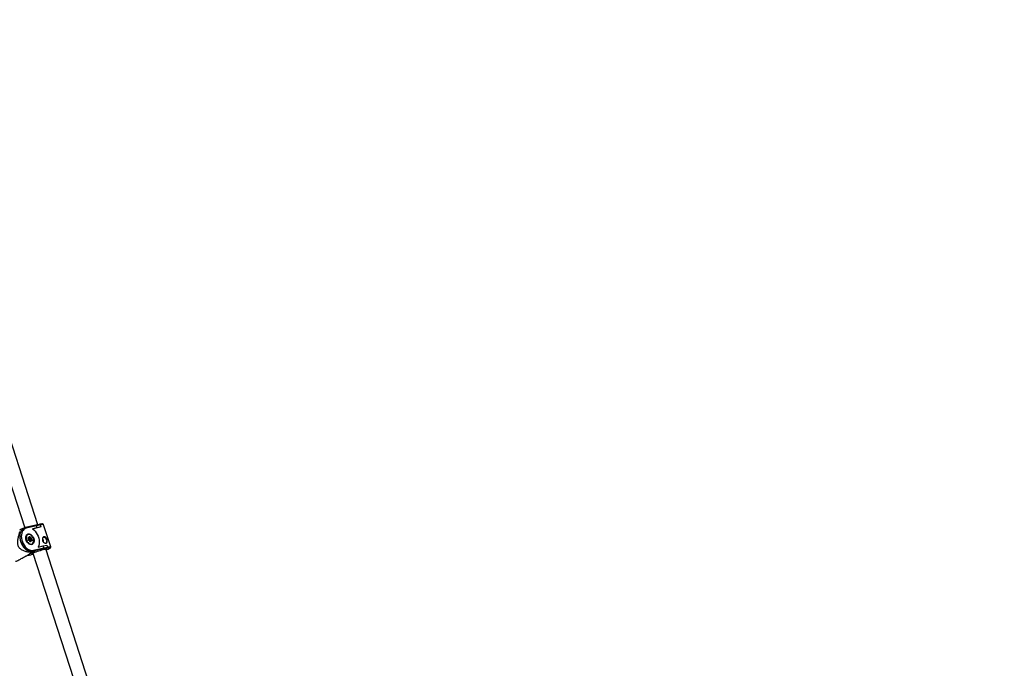
# Model space of a CAD drawing. Units: millimetres. Extents: x -4999 to 5001, y -4997 to 5003.
# Drawn here: x 2670 to 3836, y 1670 to 2438 of the extents above; entities that cross this region are included whole.
import ezdxf

# ---------------------------------------------------------------- set-up
doc = ezdxf.new("R2010")
doc.units = ezdxf.units.MM

msp = doc.modelspace()

# ---------------------------------------------------------------- linework, layer by layer
at = {"color": 7, "linetype": 'Continuous', "lineweight": 25}
for p, q in [((2504.7, 2366), (2676.4, 1836)), ((2692, 1839.6), (2519.9, 2370.9)), ((2670.6, 1830.8), (2671.1, 1829.9)), ((2676.2, 1835.9), (2671.6, 1834)), ((2677.4, 1836.3), (2677.3, 1836.3)), ((2689.5, 1839.1), (2677.4, 1836.3)), ((2690.4, 1838.4), (2678.3, 1835.6)), ((2691.1, 1836.1), (2685.5, 1834.8)), ((2693.4, 1839.9), (2689.5, 1839.1)), ((2694.8, 1839.4), (2690.4, 1838.4)), ((2691.1, 1836.1), (2690.4, 1838.4)), ((2695.6, 1837.1), (2691.1, 1836.1)), ((2694.8, 1839.4), (2695.6, 1837.1)), ((2695.5, 1837), (2695.6, 1837.1)), ((2707.2, 1813.6), (2698.7, 1839.7)), ((2679.8, 1828.4), (2679.2, 1828.1)), ((2679.3, 1828.2), (2679.4, 1828.2)), ((2681.4, 1823.9), (2680.4, 1824)), ((2681, 1822.7), (2680.4, 1823.7)), ((2681.1, 1822.7), (2680.5, 1823.8)), ((2680.6, 1823.6), (2681.4, 1823.9)), ((2680.7, 1824.5), (2681.5, 1824.4)), ((2680.7, 1821.8), (2681, 1822.7)), ((2680.8, 1821.6), (2681.1, 1822.6)), ((2680.8, 1821.6), (2680.8, 1821.6)), ((2681.9, 1821.1), (2681, 1821.2)), ((2681.5, 1823.3), (2681.2, 1823.8)), ((2682, 1820.8), (2681.2, 1820.9)), ((2681.5, 1824.4), (2681.8, 1825.4)), ((2681.5, 1823.3), (2682.7, 1823.8)), ((2682.5, 1823.2), (2681.5, 1823.3)), ((2681.6, 1824.1), (2681.9, 1825.1)), ((2681.9, 1825.1), (2681.9, 1825.1)), ((2682.7, 1823.8), (2682, 1825)), ((2682.7, 1819.9), (2682, 1821)), ((2682.6, 1819.8), (2682, 1820.8)), ((2682.3, 1821.8), (2682.7, 1822.9)), ((2682.3, 1821.8), (2683.5, 1822.3)), ((2682.9, 1820.8), (2682.3, 1821.8)), ((2682.3, 1820.6), (2683.1, 1820.9)), ((2682.5, 1825.3), (2683.1, 1824.3)), ((2682.5, 1823.2), (2683.7, 1823.7)), ((2683.7, 1823.7), (2682.7, 1823.8)), ((2682.7, 1822.9), (2683.9, 1823.4)), ((2682.8, 1819.8), (2683.1, 1820.9)), ((2683.1, 1824.3), (2683.9, 1824.2)), ((2684.2, 1820.8), (2683.2, 1820.9)), ((2683.6, 1820.6), (2683.3, 1819.7)), ((2683.5, 1822.3), (2683.9, 1823.4)), ((2684.2, 1821.1), (2683.5, 1822.3)), ((2684.4, 1820.5), (2683.6, 1820.6)), ((2684.4, 1823.3), (2684.1, 1822.4)), ((2684.1, 1822.4), (2684.7, 1821.4)), ((2683.1, 1807.7), (2683.6, 1806.8)), ((2683.6, 1806.7), (2688.7, 1807.9)), ((2684.1, 1816.2), (2684.7, 1816.5)), ((2684.4, 1816.3), (2684.2, 1816.2)), ((2698.5, 1811), (2686.4, 1808.2)), ((2686.8, 1809.5), (2698.9, 1812.2)), ((2692.5, 1813.2), (2698.1, 1814.5)), ((2698.1, 1814.5), (2702.6, 1815.5)), ((2698.9, 1812.2), (2698.1, 1814.5)), ((2702.3, 1811.8), (2698.5, 1811)), ((2698.9, 1812.2), (2703.3, 1813.2)), ((2895.4, 1211.8), (2701.3, 1811)), ((2701.7, 1818), (2701.9, 1818.1)), ((2702.2, 1811.8), (2702.3, 1811.8)), ((2702.3, 1811.8), (2702.5, 1811.9)), ((2702.6, 1815.5), (2703.3, 1813.2)), ((2678.2, 1802.9), (2679.4, 1803.1)), ((2679.4, 1803.1), (2683.9, 1804.2)), ((2679.5, 1803.2), (2683.9, 1804.2)), ((2683.9, 1804.2), (2684.1, 1804.3)), ((2683.9, 1804.2), (2684.1, 1804.3)), ((2686.1, 1806), (2880.5, 1205.6))]:
    msp.add_line(p, q, dxfattribs=at)
at = {"color": 8, "linetype": 'Continuous', "lineweight": 25}
for p, q in [((2681.8, 1824.9), (2682, 1825)), ((2682.7, 1819.8), (2682.8, 1819.8)), ((2683.7, 1820.9), (2684.2, 1821.1)), ((2688.9, 1808), (2682.1, 1805.2)), ((2683.5, 1807), (2686.4, 1808.2)), ((2683.6, 1806.7), (2688.9, 1808)), ((2678.2, 1802.9), (2679.5, 1803.2))]:
    msp.add_line(p, q, dxfattribs=at)
at = {"color": 7, "linetype": 'Continuous', "lineweight": 25, "flags": 128}
for points in [[(2671.6, 1834), (2671.2, 1833.8), (2670.3, 1833.4)], [(2671.1, 1829.9), (2670.7, 1827.9), (2670.6, 1825.8), (2670.7, 1823.7), (2671.1, 1821.4), (2671.7, 1819.2), (2672.6, 1817.1), (2673.7, 1815), (2675, 1813.2), (2676.4, 1811.5), (2678, 1810.1), (2679.7, 1809), (2681.4, 1808.2), (2683.1, 1807.7)], [(2678.3, 1835.6), (2676.9, 1835.1), (2675.5, 1834.2), (2674.4, 1833), (2673.5, 1831.6), (2672.9, 1829.8), (2672.5, 1827.9), (2672.4, 1825.9), (2672.6, 1823.7), (2673, 1821.5), (2673.7, 1819.3), (2674.6, 1817.3), (2675.8, 1815.3), (2677.1, 1813.6), (2678.6, 1812.1), (2680.2, 1810.9), (2681.9, 1810), (2683.6, 1809.5), (2685.2, 1809.3), (2686.8, 1809.5)], [(2674.9, 1835.2), (2675.8, 1835.8), (2677.3, 1836.3)], [(2685.5, 1834.8), (2687.2, 1833.5), (2688.7, 1832), (2690.1, 1830.1), (2691.3, 1828.1), (2692.2, 1826), (2693, 1823.7), (2693.4, 1821.5), (2693.6, 1819.2), (2693.5, 1817.1), (2693.2, 1815), (2692.5, 1813.2)], [(2680.5, 1828.8), (2681.6, 1828.9), (2682.7, 1828.6), (2683.8, 1828), (2684.9, 1827.1), (2685.8, 1826), (2686.6, 1824.6), (2687.1, 1823.2), (2687.4, 1821.7), (2687.4, 1820.3), (2687.2, 1819), (2686.7, 1817.9), (2686, 1817), (2685.1, 1816.4), (2684.1, 1816.2), (2682.9, 1816.3), (2681.8, 1816.8), (2680.7, 1817.5), (2679.7, 1818.5), (2678.9, 1819.8), (2678.3, 1821.2), (2677.8, 1822.6), (2677.7, 1824.1), (2677.8, 1825.5), (2678.2, 1826.7), (2678.8, 1827.7), (2679.6, 1828.4), (2680.5, 1828.8)], [(2683.4, 1816.8), (2684.4, 1816.8), (2685.3, 1817.2), (2686.1, 1817.9), (2686.6, 1818.9), (2686.9, 1820), (2687, 1821.4), (2686.8, 1822.8), (2686.3, 1824.2), (2685.7, 1825.4), (2684.8, 1826.6), (2683.8, 1827.5), (2682.8, 1828.1), (2681.7, 1828.3), (2680.7, 1828.3), (2679.8, 1827.9), (2679, 1827.2), (2678.5, 1826.2), (2678.2, 1825), (2678.1, 1823.7), (2678.3, 1822.3), (2678.8, 1820.9), (2679.4, 1819.6), (2680.3, 1818.5), (2681.3, 1817.6), (2682.3, 1817), (2683.4, 1816.8)], [(2678.6, 1827.5), (2679.3, 1828.1), (2679.8, 1828.4)], [(2680.4, 1823.7), (2680.3, 1823.9), (2680.3, 1824), (2680.3, 1824.2), (2680.3, 1824.3), (2680.4, 1824.4), (2680.5, 1824.5), (2680.5, 1824.5), (2680.7, 1824.5)], [(2681.1, 1822.6), (2681.1, 1822.6), (2681.1, 1822.7), (2681.1, 1822.7), (2681.1, 1822.7), (2681, 1822.7), (2681, 1822.7)], [(2681.4, 1823.9), (2681.5, 1824), (2681.5, 1824), (2681.6, 1824.1), (2681.6, 1824.1), (2681.6, 1824.2), (2681.6, 1824.3), (2681.5, 1824.4), (2681.5, 1824.4)], [(2681.8, 1825.4), (2681.8, 1825.5), (2681.9, 1825.6), (2682, 1825.6), (2682.1, 1825.6), (2682.2, 1825.6), (2682.3, 1825.5), (2682.4, 1825.4), (2682.5, 1825.3)], [(2681.9, 1821.1), (2682, 1821.1), (2682, 1821.1), (2682, 1821), (2682, 1821), (2682, 1820.9), (2682, 1820.9), (2682, 1820.8)], [(2683.3, 1819.7), (2683.3, 1819.6), (2683.2, 1819.5), (2683.1, 1819.5), (2683, 1819.5), (2682.9, 1819.5), (2682.8, 1819.6), (2682.7, 1819.7), (2682.6, 1819.8)], [(2684.7, 1821.4), (2684.8, 1821.2), (2684.8, 1821.1), (2684.8, 1820.9), (2684.8, 1820.8), (2684.7, 1820.7), (2684.7, 1820.6), (2684.6, 1820.6), (2684.4, 1820.5)], [(2702.2, 1818.3), (2702.4, 1818.4), (2702.9, 1819.1), (2703, 1820.1), (2702.9, 1821.3), (2702.6, 1822.5), (2702, 1823.6), (2701.4, 1824.6), (2700.5, 1825.2), (2699.6, 1825.4), (2698.8, 1825.2), (2698, 1824.6), (2697.5, 1823.6), (2697.3, 1822.4), (2697.4, 1821.1), (2697.9, 1819.9), (2698.7, 1819), (2699.8, 1818.3), (2700.8, 1818), (2701.7, 1818), (2701.7, 1818)], [(2698.5, 1819.3), (2698.5, 1819.3), (2698.8, 1819.7), (2698.8, 1820.2), (2698.7, 1820.8), (2698.5, 1821.3), (2698.1, 1821.7), (2697.6, 1822), (2697.3, 1822)], [(2698.3, 1825), (2699.2, 1825), (2700.1, 1824.6), (2700.9, 1823.9), (2701.6, 1823), (2702.1, 1821.9), (2702.4, 1820.7), (2702.3, 1819.6), (2702, 1818.7), (2701.6, 1818)], [(2684.7, 1816.5), (2684.3, 1816.3), (2683.3, 1816.2)], [(2686.3, 1805.4), (2685.7, 1805.3), (2685.3, 1805.4), (2685.3, 1805.5), (2685.6, 1805.8), (2686.2, 1806.1), (2687.2, 1806.6), (2688.4, 1807.1), (2689.9, 1807.6), (2691.5, 1808.2), (2693.2, 1808.8), (2694.9, 1809.3), (2696.6, 1809.8), (2698.2, 1810.3), (2699.6, 1810.6), (2700.7, 1810.9), (2701.6, 1811), (2702.1, 1811), (2702.4, 1811), (2702.2, 1810.8), (2701.7, 1810.4), (2701.5, 1810.3)], [(2704.2, 1812.2), (2703.6, 1812.1), (2702.2, 1811.8)], [(2684.1, 1804.3), (2685.6, 1804.7), (2686.5, 1804.9)]]:
    msp.add_lwpolyline(points, dxfattribs=at)
at = {"color": 8, "linetype": 'Continuous', "lineweight": 25, "flags": 128}
for points in [[(2686.4, 1808.2), (2684.8, 1808), (2683.1, 1808.2), (2681.4, 1808.7), (2679.7, 1809.6), (2678.1, 1810.7), (2676.5, 1812.2), (2675.1, 1813.9), (2673.9, 1815.8), (2672.8, 1817.8), (2672, 1820), (2671.4, 1822.2), (2671, 1824.4), (2671, 1826.6), (2671.2, 1828.7), (2671.7, 1830.6), (2672.4, 1832.3), (2673.3, 1833.7), (2674.5, 1834.9), (2674.9, 1835.2)], [(2682.7, 1819.8), (2682.8, 1819.8), (2682.8, 1819.8)], [(2703.2, 1813.1), (2704.6, 1813.4), (2705.7, 1813.6), (2706.5, 1813.7), (2707, 1813.7), (2707.2, 1813.6)], [(2706.4, 1812), (2706.4, 1812.1), (2706.5, 1812.3), (2706.3, 1812.4), (2705.7, 1812.4), (2704.8, 1812.3), (2704.2, 1812.2)]]:
    msp.add_lwpolyline(points, dxfattribs=at)
at = {"color": 7, "linetype": 'Continuous', "lineweight": 25}
msp.add_circle((1.5, 2.6), 5000, dxfattribs=at)
for centre, radius, start, end in [((2660.4, 1812.2), 21.2, 61.3257, 63.861), ((2725.4, 1713.1), 127.5, 103.5597, 107.9222), ((2689.6, 1838.3), 0.829, 9.9425, 103.2135), ((2693.8, 1838.8), 1.2, 27.9106, 108.0545), ((2680.2, 1824.4), 0.466, 301.1425, 11.7819), ((2681.4, 1821.6), 0.733, 164.2671, 253.7514), ((2681, 1827.5), 2.7, 293.1989, 305.2083), ((2682.4, 1823), 0.244, 344.2671, 73.7514), ((2682.3, 1824.5), 0.807, 298.9962, 343.4824), ((2682.9, 1819.2), 0.607, 51.5636, 106.3653), ((2683.2, 1820.5), 0.456, 20.7866, 98.3436), ((2684, 1820.9), 1.43, 84.8138, 109.4124), ((2683.5, 1824.1), 0.466, 301.1425, 11.7819), ((2683.6, 1823.5), 0.244, 344.2671, 73.7514), ((2683.7, 1823.5), 0.733, 344.2671, 73.7514), ((2684, 1822.8), 0.607, 51.5636, 106.3653), ((2683.1, 1823.6), 2.7, 293.1989, 305.2083), ((2668.1, 1809.1), 15.7, 348.4378, 351.5376), ((2685.9, 1809.1), 0.979, 302.3791, 24.1245), ((2698, 1811.8), 0.98, 301.035, 23.6207), ((2694.6, 1830.9), 22.2, 288.6818, 302.0837), ((2702.1, 1813), 1.22, 280.0757, 7.6989)]:
    msp.add_arc(centre, radius, start, end, dxfattribs=at)
at = {"color": 8, "linetype": 'Continuous', "lineweight": 25}
for centre, radius, start, end in [((2677.5, 1835.5), 0.847, 10.0657, 94.465), ((2697.5, 1831.9), 7.9, 81.5467, 110.7741), ((2680.3, 1823.9), 0.153, 294.2749, 338.1596), ((2680.6, 1821.6), 0.236, 354.629, 58.9733), ((2680.9, 1820.9), 0.305, 1.5678, 75.3162), ((2681.7, 1825.2), 0.233, 352.991, 59.1675), ((2681.9, 1824.9), 0.181, 23.0304, 85.3328), ((2682.5, 1819.9), 0.155, 294.3994, 337.9085), ((2684, 1821), 0.204, 317.7478, 35.4285), ((2684.2, 1820.6), 0.288, 359.0569, 77.9389)]:
    msp.add_arc(centre, radius, start, end, dxfattribs=at)
at = {"color": 7, "linetype": 'Continuous', "lineweight": 25}
for points, knots in [([(2683.6, 1806.8), (2682.4, 1806.9), (2681.2, 1807.1), (2679.3, 1807.5), (2678.7, 1807.6), (2677.5, 1807.9), (2676.9, 1808.1), (2675.7, 1808.5), (2675, 1808.7), (2673.8, 1809.3), (2673.2, 1809.6), (2672.3, 1810.2), (2672, 1810.4), (2671.4, 1810.8), (2671.1, 1811.1), (2670.5, 1811.6), (2670.3, 1811.9), (2669.9, 1812.4), (2669.8, 1812.6), (2669.6, 1812.9), (2669.4, 1813.1), (2669.1, 1813.7), (2669, 1814), (2668.7, 1814.8), (2668.6, 1815.2), (2668.4, 1816.1), (2668.3, 1816.5), (2668.2, 1817.3), (2668.2, 1817.7), (2668.1, 1818.9), (2668.2, 1819.6), (2668.2, 1820.8), (2668.3, 1821.2), (2668.4, 1821.9), (2668.4, 1822.3), (2668.6, 1823.4), (2668.8, 1824.1), (2669.1, 1825.5), (2669.2, 1826.2), (2669.8, 1828.2), (2670.2, 1829.5), (2670.6, 1830.8)], [0, 0, 0, 0, 0.125, 0.125, 0.1875, 0.1875, 0.25, 0.25, 0.3125, 0.3125, 0.375, 0.375, 0.40625, 0.40625, 0.4375, 0.4375, 0.46875, 0.46875, 0.484375, 0.484375, 0.5, 0.5, 0.53125, 0.53125, 0.5625, 0.5625, 0.59375, 0.59375, 0.625, 0.625, 0.6875, 0.6875, 0.71875, 0.71875, 0.75, 0.75, 0.8125, 0.8125, 0.875, 0.875, 1, 1, 1, 1]), ([(2698.7, 1839.7), (2698.6, 1839.8), (2698.6, 1840.1), (2698.2, 1840.4), (2697.9, 1840.5), (2697.5, 1840.6), (2697, 1840.6), (2696.2, 1840.5), (2695.1, 1840.3), (2694.2, 1840.1), (2693.6, 1839.9), (2693.4, 1839.9)], [0, 0, 0, 0, 0.034048, 0.103764, 0.172332, 0.258313, 0.393697, 0.583148, 0.764052, 0.954809, 1, 1, 1, 1]), ([(2680.5, 1823.8), (2680.5, 1823.8), (2680.4, 1823.9), (2680.4, 1823.9), (2680.4, 1824), (2680.4, 1824.1), (2680.4, 1824.1), (2680.4, 1824.1), (2680.4, 1824.1)], [0, 0, 0, 0, 0.19246, 0.390473, 0.586638, 0.779281, 0.979582, 1, 1, 1, 1]), ([(2681, 1821.2), (2681, 1821.2), (2681, 1821.2), (2680.9, 1821.2), (2680.9, 1821.2), (2680.9, 1821.3), (2680.8, 1821.4), (2680.8, 1821.4), (2680.8, 1821.5), (2680.8, 1821.5), (2680.8, 1821.6), (2680.8, 1821.6)], [0, 0, 0, 0, 0.067469, 0.187301, 0.306356, 0.422657, 0.543713, 0.669081, 0.794747, 0.917872, 1, 1, 1, 1]), ([(2682.8, 1819.8), (2682.8, 1819.8), (2682.8, 1819.8), (2682.8, 1819.8), (2682.7, 1819.8), (2682.7, 1819.8), (2682.7, 1819.9), (2682.7, 1819.9)], [0, 0, 0, 0, 0.055793, 0.326985, 0.591374, 0.839373, 1, 1, 1, 1]), ([(2702.2, 1811.8), (2702.2, 1811.8), (2702.2, 1811.8), (2702.3, 1811.8), (2702.3, 1811.8)], [0, 0, 0, 0, 0.038927, 1, 1, 1, 1]), ([(2706.7, 1812.2), (2706.7, 1812.3), (2706.9, 1812.4), (2707.1, 1812.7), (2707.3, 1813.2), (2707.2, 1813.5), (2707.1, 1813.6)], [0, 0, 0, 0, 0.264604, 0.616528, 0.867173, 1, 1, 1, 1]), ([(2665.3, 1796.3), (2665.5, 1796.3), (2665.9, 1796.4), (2667.4, 1797), (2669.4, 1798), (2671.4, 1799.1), (2674.5, 1800.8), (2678.5, 1803), (2681.8, 1805), (2683.5, 1805.9)], [0, 0, 0, 0, 0.048265, 0.148658, 0.261363, 0.361314, 0.463566, 0.729929, 1, 1, 1, 1])]:
    msp.add_open_spline(points, degree=3, knots=knots, dxfattribs=at)

doc.saveas('drawing.dxf')
